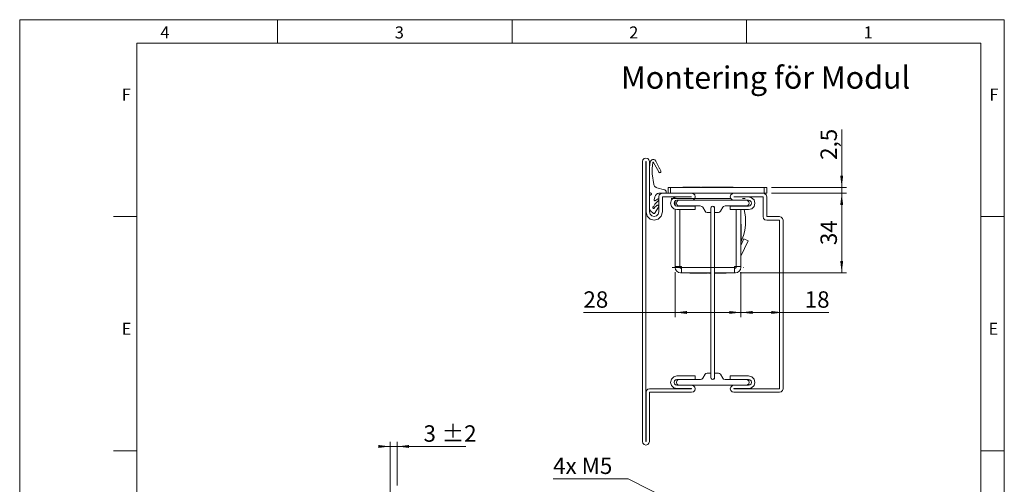
# Model space of a CAD drawing. Units: millimetres. Extents: x 0 to 210, y 0 to 297.
# Drawn here: x 0 to 210, y 198 to 297 of the extents above; entities that cross this region are included whole.
import ezdxf

# ---------------------------------------------------------------- set-up
doc = ezdxf.new("R2010")
doc.units = ezdxf.units.MM
doc.linetypes.add('CENTERX2', pattern=[20.32, 12.7, -2.54, 2.54, -2.54])
doc.styles.add('SLDTEXTSTYLE0', font='TXT', dxfattribs={"width": 0.75})
doc.styles.add('SLDTEXTSTYLE1', font='TXT', dxfattribs={"width": 0.7})
doc.dimstyles.new('SLDDIMSTYLE0', dxfattribs={"dimtxt": 3.5, "dimasz": 2.5, "dimexe": 0, "dimexo": 0.0625, "dimgap": 0.875, "dimtad": 1, "dimlfac": 2, "dimrnd": 1e-09, "dimzin": 12, "dimdsep": 46, "dimtxsty": 'SLDTEXTSTYLE0', "dimsah": 1, "dimcen": 0.09, "dimadec": 0, "dimazin": 3, "dimtfac": 1, "dimtofl": 0, "dimtmove": 0, "dimatfit": 3, "dimfxl": 0, "dimfrac": 2, "dimtolj": 1, "dimtzin": 12, "dimarcsym": 0})
doc.dimstyles.new('SLDDIMSTYLE2', dxfattribs={"dimtxt": 3.5, "dimasz": 2.5, "dimexe": 0, "dimexo": 0.0625, "dimgap": 0.875, "dimtad": 1, "dimlfac": 2, "dimrnd": 1e-09, "dimzin": 12, "dimdsep": 46, "dimtxsty": 'SLDTEXTSTYLE0', "dimsah": 1, "dimcen": 0.09, "dimadec": 0, "dimazin": 3, "dimtfac": 1, "dimtmove": 0, "dimatfit": 0, "dimfxl": 0, "dimfrac": 2, "dimtolj": 1, "dimtzin": 12, "dimarcsym": 0})
doc.dimstyles.new('SLDDIMSTYLE3', dxfattribs={"dimtxt": 3.5, "dimasz": 2.5, "dimexe": 0, "dimexo": 0.0625, "dimgap": 0.875, "dimtad": 0, "dimtih": 1, "dimtoh": 1, "dimlfac": 2, "dimrnd": 1e-09, "dimzin": 12, "dimdsep": 46, "dimtxsty": 'SLDTEXTSTYLE0', "dimsah": 1, "dimcen": 0, "dimadec": 0, "dimazin": 3, "dimtfac": 1, "dimtofl": 0, "dimtmove": 0, "dimatfit": 3, "dimfxl": 0, "dimfrac": 2, "dimtolj": 1, "dimtzin": 12, "dimarcsym": 0})
doc.dimstyles.new('SLDDIMSTYLE5', dxfattribs={"dimtxt": 3.5, "dimasz": 2.5, "dimexe": 0, "dimexo": 0.0625, "dimgap": 0.875, "dimtad": 1, "dimlfac": 2, "dimrnd": 1e-09, "dimzin": 12, "dimdsep": 46, "dimtxsty": 'SLDTEXTSTYLE0', "dimsah": 1, "dimcen": 0.09, "dimadec": 0, "dimazin": 3, "dimtol": 1, "dimtp": 2, "dimtm": 2, "dimtfac": 1, "dimtdec": 0, "dimtmove": 0, "dimatfit": 0, "dimfxl": 0, "dimfrac": 2, "dimtolj": 1, "dimarcsym": 0})

# ---------------------------------------------------------------- blocks, each defined once
blk = doc.blocks.new('_D_14')
at = {"color": 7, "linetype": 'Continuous', "lineweight": 0}
for p, q in [((129.76, 199.02), (113.77, 199.02)), ((139, 194.28), (129.76, 199.02))]:
    blk.add_line(p, q, dxfattribs=at)
blk.add_solid([(139, 194.28), (136.92, 195.7), (136.64, 195.15)], dxfattribs=at)
at = {"color": 7, "linetype": 'Continuous', "lineweight": 0, "insert": (113.77, 203.53), "char_height": 3.5, "attachment_point": 1, "style": 'SLDTEXTSTYLE1'}
blk.add_mtext('4x M5', dxfattribs=at)
blk = doc.blocks.new('_D_20')
at = {"color": 7, "linetype": 'Continuous', "lineweight": 0}
for p, q in [((79.01, 205.91), (76.51, 205.91)), ((79.01, 184), (79.01, 206.91)), ((79.01, 205.91), (80.51, 205.91)), ((80.51, 197.6), (80.51, 206.91)), ((80.51, 205.91), (95.15, 205.91))]:
    blk.add_line(p, q, dxfattribs=at)
for points in [[(79.01, 205.91), (76.51, 206.22), (76.51, 205.6)], [(80.51, 205.91), (83.01, 205.6), (83.01, 206.22)]]:
    blk.add_solid(points, dxfattribs=at)
at = {"color": 7, "linetype": 'Continuous', "lineweight": 0, "char_height": 3.5, "attachment_point": 1, "style": 'SLDTEXTSTYLE0'}
for s, insert in [('3', (86.12, 210.42)), ('±2', (90.02, 210.42))]:
    blk.add_mtext(s, dxfattribs=dict(at, insert=insert))
blk = doc.blocks.new('_D_21')
at = {"color": 7, "linetype": 'Continuous', "lineweight": 0}
for p, q in [((160.32, 259.96), (176.32, 259.96)), ((175.32, 259.96), (175.32, 242.96)), ((153.67, 242.96), (176.32, 242.96))]:
    blk.add_line(p, q, dxfattribs=at)
for points in [[(175.32, 259.96), (175.01, 257.46), (175.63, 257.46)], [(175.32, 242.96), (175.63, 245.46), (175.01, 245.46)]]:
    blk.add_solid(points, dxfattribs=at)
at = {"color": 7, "linetype": 'Continuous', "lineweight": 0, "insert": (170.8, 248.88), "char_height": 3.5, "attachment_point": 1, "rotation": 90, "style": 'SLDTEXTSTYLE0'}
blk.add_mtext('34', dxfattribs=at)
blk = doc.blocks.new('_D_22')
at = {"color": 7, "linetype": 'Continuous', "lineweight": 0}
for p, q in [((175.32, 261.21), (175.32, 273.54)), ((160.32, 261.21), (176.32, 261.21)), ((175.32, 261.21), (175.32, 259.96)), ((160.32, 259.96), (176.32, 259.96)), ((175.32, 259.96), (175.32, 257.46))]:
    blk.add_line(p, q, dxfattribs=at)
for points in [[(175.32, 261.21), (175.63, 263.71), (175.01, 263.71)], [(175.32, 259.96), (175.01, 257.46), (175.63, 257.46)]]:
    blk.add_solid(points, dxfattribs=at)
at = {"color": 7, "linetype": 'Continuous', "lineweight": 0, "insert": (170.8, 267.07), "char_height": 3.5, "attachment_point": 1, "rotation": 90, "style": 'SLDTEXTSTYLE0'}
blk.add_mtext('2,5', dxfattribs=at)
blk = doc.blocks.new('_D_23')
at = {"color": 7, "linetype": 'Continuous', "lineweight": 0}
for p, q in [((139.82, 243.11), (139.82, 233.51)), ((153.82, 243.11), (153.82, 233.51)), ((139.82, 234.51), (120.23, 234.51)), ((139.82, 234.51), (153.82, 234.51))]:
    blk.add_line(p, q, dxfattribs=at)
for points in [[(139.82, 234.51), (142.32, 234.2), (142.32, 234.82)], [(153.82, 234.51), (151.32, 234.82), (151.32, 234.2)]]:
    blk.add_solid(points, dxfattribs=at)
at = {"color": 7, "linetype": 'Continuous', "lineweight": 0, "insert": (120.23, 239.02), "char_height": 3.5, "attachment_point": 1, "style": 'SLDTEXTSTYLE0'}
blk.add_mtext('28', dxfattribs=at)
blk = doc.blocks.new('_D_24')
at = {"color": 7, "linetype": 'Continuous', "lineweight": 0}
for p, q in [((153.82, 243.11), (153.82, 233.51)), ((162.82, 234.51), (153.82, 234.51)), ((162.82, 234.51), (172.6, 234.51))]:
    blk.add_line(p, q, dxfattribs=at)
for points in [[(153.82, 234.51), (156.32, 234.2), (156.32, 234.82)], [(162.82, 234.51), (160.32, 234.82), (160.32, 234.2)]]:
    blk.add_solid(points, dxfattribs=at)
at = {"color": 7, "linetype": 'Continuous', "lineweight": 0, "insert": (167.43, 239.02), "char_height": 3.5, "attachment_point": 1, "style": 'SLDTEXTSTYLE0'}
blk.add_mtext('18', dxfattribs=at)

msp = doc.modelspace()

# ---------------------------------------------------------------- linework, layer by layer
at = {"color": 7, "linetype": 'Continuous', "lineweight": 0}
for p, q in [((0, 297), (210, 297)), ((0, 0), (0, 297)), ((55, 292), (55, 297)), ((105, 292), (105, 297)), ((155, 292), (155, 297)), ((210, 297), (210, 0)), ((25, 5), (25, 292)), ((205, 292), (25, 292)), ((25, 5), (25, 292)), ((205, 292), (25, 292)), ((205, 5), (205, 292)), ((25, 285.5), (25, 279)), ((25, 255), (20, 255)), ((210, 255), (205, 255)), ((25, 205), (20, 205)), ((210, 205), (205, 205))]:
    msp.add_line(p, q, dxfattribs=at)
at = {"color": 7, "linetype": 'Continuous', "lineweight": 15}
for p, q in [((132.9169, 267.0886), (132.8164, 266.7136)), ((132.8164, 266.7136), (132.8164, 206.9636)), ((133.1914, 267.3632), (132.9169, 267.0886)), ((133.5664, 267.4636), (133.1914, 267.3632)), ((133.9414, 267.3632), (133.5664, 267.4636)), ((133.5664, 266.7136), (133.6164, 266.7136)), ((133.5664, 206.9636), (133.5664, 266.7136)), ((133.6164, 266.7136), (133.6164, 255.9636)), ((134.2159, 267.0886), (133.9414, 267.3632)), ((134.3164, 266.7136), (134.2159, 267.0886)), ((134.3164, 255.9636), (134.3164, 266.7136)), ((134.5189, 266.7998), (134.4784, 266.697)), ((134.5762, 266.8943), (134.5189, 266.7998)), ((134.6487, 266.9777), (134.5762, 266.8943)), ((134.7343, 267.0476), (134.6487, 266.9777)), ((134.8305, 267.102), (134.7343, 267.0476)), ((134.9345, 267.1393), (134.8305, 267.102)), ((135.0433, 267.1585), (134.9345, 267.1393)), ((135.1538, 267.1589), (135.0433, 267.1585)), ((135.2628, 267.1407), (135.1538, 267.1589)), ((135.3671, 267.1042), (135.2628, 267.1407)), ((135.4637, 267.0506), (135.3671, 267.1042)), ((135.5499, 266.9814), (135.4637, 267.0506)), ((135.6231, 266.8986), (135.5499, 266.9814)), ((135.6812, 266.8046), (135.6231, 266.8986)), ((136.411, 265.3627), (135.6812, 266.8046)), ((134.4559, 266.5888), (134.3169, 265.4346)), ((134.3169, 265.4346), (134.3169, 260.1033)), ((134.4784, 266.697), (134.4559, 266.5888)), ((134.8648, 264.0878), (134.866, 265.2469)), ((134.866, 265.2469), (135.0188, 266.5152)), ((135.0188, 266.5152), (135.0275, 266.5456)), ((135.0275, 266.5456), (135.0452, 266.5717)), ((135.0452, 266.5717), (135.0701, 266.591)), ((135.0701, 266.591), (135.0999, 266.6016)), ((135.0999, 266.6016), (135.1315, 266.6024)), ((135.1315, 266.6024), (135.1617, 266.5933)), ((135.1617, 266.5933), (135.1876, 266.5752)), ((135.1876, 266.5752), (135.2065, 266.5499)), ((135.2065, 266.5499), (136.2911, 264.4931)), ((136.411, 265.3627), (136.4173, 265.3388)), ((136.4173, 265.3388), (136.4288, 265.3274)), ((136.7434, 264.7059), (136.4288, 265.3274)), ((136.7652, 264.6432), (136.7434, 264.7059)), ((136.7698, 264.5769), (136.7652, 264.6432)), ((135.2408, 261.8405), (134.8648, 264.0878)), ((136.2911, 264.4931), (136.3255, 264.4363)), ((136.3255, 264.4363), (136.3737, 264.3905)), ((136.3737, 264.3905), (136.4322, 264.359)), ((136.4322, 264.359), (136.497, 264.3441)), ((136.497, 264.3441), (136.5634, 264.3468)), ((136.5634, 264.3468), (136.6267, 264.3668)), ((136.6267, 264.3668), (136.6826, 264.4028)), ((136.6826, 264.4028), (136.7269, 264.4523)), ((136.7269, 264.4523), (136.7567, 264.5117)), ((136.7567, 264.5117), (136.7698, 264.5769)), ((135.2711, 261.7154), (135.2408, 261.8405)), ((135.3189, 261.5959), (135.2711, 261.7154)), ((135.3832, 261.4845), (135.3189, 261.5959)), ((135.4628, 261.3833), (135.3832, 261.4845)), ((135.556, 261.2946), (135.4628, 261.3833)), ((135.6609, 261.22), (135.556, 261.2946)), ((135.7754, 261.1612), (135.6609, 261.22)), ((135.8971, 261.1193), (135.7754, 261.1612)), ((137.5193, 260.6877), (135.8971, 261.1193)), ((137.6108, 260.6534), (137.5193, 260.6877)), ((137.694, 260.602), (137.6108, 260.6534)), ((137.7655, 260.5354), (137.694, 260.602)), ((137.8228, 260.4562), (137.7655, 260.5354)), ((137.8635, 260.3673), (137.8228, 260.4562)), ((138.3164, 259.9636), (138.3164, 261.2136)), ((138.3164, 261.2136), (138.8164, 261.2136)), ((138.8164, 261.2136), (138.8164, 259.9636)), ((158.8164, 261.2136), (138.8164, 261.2136)), ((141.4414, 261.2589), (141.4414, 261.2136)), ((141.4414, 261.2589), (141.7311, 261.2589)), ((141.7311, 261.2589), (145.1914, 261.2589)), ((145.1914, 261.2136), (145.1914, 261.2589)), ((145.4414, 261.2589), (145.4414, 261.2136)), ((145.4414, 261.2589), (145.7311, 261.2589)), ((145.7311, 261.2589), (148.4414, 261.2589)), ((148.4414, 261.2589), (148.4414, 261.2136)), ((148.4414, 261.2589), (148.7311, 261.2589)), ((148.7311, 261.2589), (152.1914, 261.2589)), ((152.1914, 261.2136), (152.1914, 261.2589)), ((158.8164, 259.9636), (158.8164, 261.2136)), ((158.8164, 261.2136), (159.3164, 261.2136)), ((159.3164, 261.2136), (159.3164, 259.9636)), ((134.3169, 260.1033), (134.3237, 260.0756)), ((134.3289, 259.4713), (134.3169, 259.4125)), ((134.3169, 259.4125), (134.3169, 256.6779)), ((134.3237, 260.0756), (134.3425, 260.0542)), ((134.363, 259.5207), (134.3289, 259.4713)), ((134.3425, 260.0542), (134.3691, 260.0438)), ((134.4138, 259.5528), (134.363, 259.5207)), ((134.3691, 260.0438), (134.3975, 260.047)), ((134.3975, 260.047), (134.484, 260.0622)), ((134.473, 259.5624), (134.4138, 259.5528)), ((134.5601, 259.5743), (134.473, 259.5624)), ((134.484, 260.0622), (134.5705, 260.0465)), ((134.6377, 259.6155), (134.5601, 259.5743)), ((134.5705, 260.0465), (134.6462, 260.0019)), ((134.6962, 259.6811), (134.6377, 259.6155)), ((134.6462, 260.0019), (134.7017, 259.9338)), ((134.7284, 259.7629), (134.6962, 259.6811)), ((134.7017, 259.9338), (134.7303, 259.8507)), ((134.7303, 259.8507), (134.7284, 259.7629)), ((135.3465, 258.5034), (135.3492, 258.5391)), ((135.3524, 258.4681), (135.3465, 258.5034)), ((135.3492, 258.5391), (135.4822, 259.2144)), ((135.3665, 258.4351), (135.3524, 258.4681)), ((135.3879, 258.4065), (135.3665, 258.4351)), ((135.4156, 258.3837), (135.3879, 258.4065)), ((135.4479, 258.3682), (135.4156, 258.3837)), ((135.4829, 258.3608), (135.4479, 258.3682)), ((135.4822, 259.2144), (135.5236, 259.3389)), ((135.5187, 258.3618), (135.4829, 258.3608)), ((135.4871, 257.6404), (136.2566, 258.3852)), ((135.5533, 258.3714), (135.5187, 258.3618)), ((135.5236, 259.3389), (135.5809, 259.4569)), ((135.5846, 258.3888), (135.5533, 258.3714)), ((135.5809, 259.4569), (135.6531, 259.5664)), ((135.9999, 258.6907), (135.5846, 258.3888)), ((135.6531, 259.5664), (135.7391, 259.6655)), ((135.7391, 259.6655), (135.8372, 259.7524)), ((135.8372, 259.7524), (135.946, 259.8258)), ((135.946, 259.8258), (136.0634, 259.8843)), ((136.053, 258.7183), (135.9999, 258.6907)), ((136.1118, 258.7289), (136.053, 258.7183)), ((136.0634, 259.8843), (136.1874, 259.927)), ((136.1712, 258.7216), (136.1118, 258.7289)), ((136.2257, 258.6971), (136.1712, 258.7216)), ((136.1874, 259.927), (136.316, 259.953)), ((136.2706, 258.6576), (136.2257, 258.6971)), ((136.2566, 258.3852), (136.2929, 258.4328)), ((136.3018, 258.6066), (136.2706, 258.6576)), ((136.2929, 258.4328), (136.3135, 258.4889)), ((136.3164, 258.5492), (136.3018, 258.6066)), ((136.3135, 258.4889), (136.3164, 258.5458)), ((136.316, 259.953), (136.4468, 259.962)), ((136.4169, 259.5886), (136.3164, 259.2136)), ((136.3164, 259.2136), (136.3164, 255.9636)), ((136.3164, 258.5492), (136.3164, 258.5458)), ((136.6914, 259.8632), (136.4169, 259.5886)), ((136.4468, 259.962), (137.7298, 259.9659)), ((137.0664, 259.9636), (136.6914, 259.8632)), ((138.3164, 259.9636), (137.0664, 259.9636)), ((137.0664, 259.2136), (143.3164, 259.2136)), ((137.0664, 255.9636), (137.0664, 259.2136)), ((137.7298, 259.9659), (137.7687, 259.9712)), ((137.7687, 259.9712), (137.8049, 259.9864)), ((137.8049, 259.9864), (137.8359, 260.0104)), ((137.8359, 260.0104), (137.8597, 260.0416)), ((137.8597, 260.0416), (137.8745, 260.078)), ((137.8861, 260.2722), (137.8635, 260.3673)), ((137.8745, 260.078), (137.8898, 260.1745)), ((137.8898, 260.1745), (137.8861, 260.2722)), ((138.8164, 259.9636), (138.3164, 259.9636)), ((158.8164, 259.9636), (138.8164, 259.9636)), ((139.0066, 258.5227), (138.8164, 257.8386)), ((139.5167, 259.0072), (139.0066, 258.5227)), ((140.1955, 259.1636), (139.5167, 259.0072)), ((139.6501, 258.1511), (139.8789, 258.3799)), ((139.8164, 259.0763), (139.8164, 259.2136)), ((139.8164, 257.3599), (139.8164, 258.3174)), ((139.8789, 258.3799), (140.1914, 258.4636)), ((140.3789, 258.3799), (140.1501, 258.1511)), ((140.1914, 258.4636), (143.3164, 258.4636)), ((143.3164, 259.1636), (140.1955, 259.1636)), ((140.6113, 258.4422), (140.3789, 258.3799)), ((155.022, 258.4421), (140.6113, 258.4422)), ((140.8164, 259.2136), (140.8164, 259.1636)), ((140.8164, 258.4422), (140.8164, 258.4636)), ((140.8214, 258.4422), (140.8214, 258.4636)), ((140.9164, 259.2136), (140.9164, 259.1636)), ((143.6914, 259.8632), (143.3164, 259.9636)), ((143.3164, 259.2136), (143.3164, 259.1636)), ((143.3164, 258.4636), (143.6914, 258.5641)), ((143.9659, 259.5886), (143.6914, 259.8632)), ((143.6914, 258.5641), (143.9659, 258.8386)), ((144.0664, 259.2136), (143.9659, 259.5886)), ((143.9659, 258.8386), (144.0664, 259.2136)), ((151.6669, 259.5886), (151.5664, 259.2136)), ((151.5664, 259.2136), (151.6669, 258.8386)), ((151.9414, 259.8632), (151.6669, 259.5886)), ((151.6669, 258.8386), (151.9414, 258.5641)), ((152.3164, 259.9636), (151.9414, 259.8632)), ((151.9414, 258.5641), (152.3164, 258.4636)), ((152.3164, 259.2136), (158.5664, 259.2136)), ((152.3164, 259.1636), (152.3164, 259.2136)), ((155.4373, 259.1636), (152.3164, 259.1636)), ((152.3164, 258.4636), (155.4414, 258.4636)), ((152.7164, 259.1636), (152.7164, 259.2136)), ((152.8114, 258.4421), (152.8114, 258.4636)), ((152.8164, 259.1636), (152.8164, 259.2136)), ((152.8164, 258.4421), (152.8164, 258.4636)), ((153.8164, 259.2136), (153.8164, 259.1636)), ((153.8164, 258.4421), (153.8164, 258.4636)), ((155.2539, 258.3799), (155.022, 258.4421)), ((155.4826, 258.1511), (155.2539, 258.3799)), ((156.116, 259.0072), (155.4373, 259.1636)), ((155.4414, 258.4636), (155.7539, 258.3799)), ((155.7539, 258.3799), (155.9826, 258.1511)), ((156.6262, 258.5227), (156.116, 259.0072)), ((156.8164, 257.8386), (156.6262, 258.5227)), ((158.9414, 259.8632), (158.5664, 259.9636)), ((158.5664, 259.2136), (158.5664, 254.9636)), ((159.3164, 259.9636), (158.8164, 259.9636)), ((159.2159, 259.5886), (158.9414, 259.8632)), ((159.3164, 259.2136), (159.2159, 259.5886)), ((159.3164, 254.9636), (159.3164, 259.2136)), ((134.3169, 256.6779), (134.333, 256.5805)), ((134.333, 256.5805), (134.361, 256.4858)), ((134.361, 256.4858), (134.4004, 256.3953)), ((134.4004, 256.3953), (134.4507, 256.3104)), ((134.4507, 256.3104), (134.5111, 256.2323)), ((134.5111, 256.2323), (134.5807, 256.1622)), ((135.0276, 256.8782), (135.0398, 256.9622)), ((135.0547, 256.7977), (135.0276, 256.8782)), ((135.0398, 256.9622), (135.0885, 257.0317)), ((135.1152, 256.7381), (135.0547, 256.7977)), ((135.0885, 257.0317), (135.1633, 257.0718)), ((135.196, 256.7122), (135.1152, 256.7381)), ((135.1633, 257.0718), (135.4603, 257.6056)), ((135.2799, 256.7255), (135.196, 256.7122)), ((135.3487, 256.7752), (135.2799, 256.7255)), ((135.3877, 256.8507), (135.3487, 256.7752)), ((135.3885, 256.9356), (135.3877, 256.8507)), ((135.9211, 257.3382), (135.3885, 256.9356)), ((135.3913, 255.6592), (136.2802, 257.0007)), ((135.4603, 257.6056), (135.466, 257.615)), ((135.466, 257.615), (135.4724, 257.624)), ((135.4724, 257.624), (135.4794, 257.6325)), ((135.4794, 257.6325), (135.4871, 257.6404)), ((135.988, 257.3743), (135.9211, 257.3382)), ((136.0627, 257.3886), (135.988, 257.3743)), ((136.1383, 257.3798), (136.0627, 257.3886)), ((136.2077, 257.3487), (136.1383, 257.3798)), ((136.2645, 257.2981), (136.2077, 257.3487)), ((136.3035, 257.2328), (136.2645, 257.2981)), ((136.2802, 257.0007), (136.3073, 257.0548)), ((136.3164, 257.1852), (136.3035, 257.2328)), ((136.3073, 257.0548), (136.3164, 257.0951)), ((136.3164, 257.1852), (136.3164, 257.0951)), ((138.8164, 257.8386), (139.0006, 257.1511)), ((139.0006, 257.1511), (139.5039, 256.6479)), ((139.5039, 256.6479), (140.1914, 256.4636)), ((139.5664, 257.8386), (139.6501, 258.1511)), ((139.6501, 257.5261), (139.5664, 257.8386)), ((139.8789, 257.2974), (139.6501, 257.5261)), ((139.7983, 257.3779), (139.7983, 258.2994)), ((139.7983, 255.5636), (139.7983, 256.569)), ((139.8164, 244.3136), (139.8164, 256.5641)), ((140.1914, 257.2136), (139.8789, 257.2974)), ((140.1501, 258.1511), (140.0664, 257.8386)), ((140.0664, 257.8386), (140.1501, 257.5261)), ((140.1501, 257.5261), (140.3789, 257.2974)), ((144.0664, 257.2136), (140.1914, 257.2136)), ((140.1914, 256.4636), (144.0664, 256.4636)), ((140.3789, 257.2974), (140.6021, 257.2376)), ((140.6021, 257.2376), (145.159, 257.2376)), ((140.8164, 257.2136), (140.8164, 257.2376)), ((140.8164, 244.3136), (140.8164, 256.4636)), ((140.8164, 256.2136), (140.8214, 256.2136)), ((140.8214, 257.2136), (140.8214, 257.2376)), ((140.8214, 244.3136), (140.8214, 256.4636)), ((144.0664, 256.4636), (144.0664, 257.2136)), ((145.159, 257.2376), (145.4983, 257.1467)), ((145.4983, 257.1467), (145.6813, 256.9636)), ((145.6813, 256.9636), (146.172, 256.1136)), ((147.4164, 256.8136), (147.47, 257.0136)), ((147.4164, 255.8636), (147.4164, 256.8136)), ((147.482, 257.0077), (147.429, 256.8118)), ((147.429, 256.8118), (147.429, 220.6128)), ((147.47, 257.0136), (147.6164, 257.1601)), ((147.6196, 257.1471), (147.482, 257.0077)), ((147.6164, 257.1601), (147.8164, 257.2136)), ((147.8164, 257.2002), (147.6196, 257.1471)), ((147.8164, 257.2136), (148.0164, 257.1601)), ((148.0115, 257.1448), (147.8164, 257.2002)), ((148.1516, 257.0042), (148.0115, 257.1448)), ((148.0164, 257.1601), (148.1628, 257.0136)), ((148.2061, 256.8136), (148.1516, 257.0042)), ((148.1628, 257.0136), (148.2164, 256.8136)), ((148.2061, 220.6292), (148.2061, 256.8136)), ((148.2164, 256.8136), (148.2164, 255.8636)), ((149.4607, 256.1136), (149.9515, 256.9636)), ((149.9515, 256.9636), (150.1345, 257.1467)), ((150.1345, 257.1467), (150.4738, 257.2376)), ((150.4738, 257.2376), (155.0307, 257.2376)), ((151.5664, 257.2136), (151.5664, 256.4636)), ((155.4414, 257.2136), (151.5664, 257.2136)), ((151.5664, 256.4636), (155.4414, 256.4636)), ((152.8114, 257.2136), (152.8114, 257.2376)), ((152.8114, 244.3136), (152.8114, 256.4636)), ((152.8164, 257.2136), (152.8164, 257.2376)), ((152.8164, 244.3136), (152.8164, 256.4636)), ((153.8164, 257.2136), (153.8164, 257.2376)), ((153.8164, 244.3136), (153.8164, 256.4636)), ((155.0307, 257.2376), (155.2539, 257.2974)), ((155.2539, 257.2974), (155.4826, 257.5261)), ((155.7539, 257.2974), (155.4414, 257.2136)), ((155.4414, 256.4636), (156.1289, 256.6479)), ((155.5664, 257.8386), (155.4826, 258.1511)), ((155.4826, 257.5261), (155.5664, 257.8386)), ((155.9826, 257.5261), (155.7539, 257.2974)), ((155.9826, 258.1511), (156.0664, 257.8386)), ((156.0664, 257.8386), (155.9826, 257.5261)), ((156.1289, 256.6479), (156.6322, 257.1511)), ((156.6322, 257.1511), (156.8164, 257.8386)), ((133.6164, 255.9636), (133.8008, 255.0886)), ((133.8008, 255.0886), (134.4414, 254.4481)), ((134.4504, 255.4636), (134.3164, 255.9636)), ((134.4414, 254.4481), (135.3164, 254.2136)), ((134.8164, 255.0976), (134.4504, 255.4636)), ((134.5807, 256.1622), (135.1358, 255.6679)), ((135.3164, 254.9636), (134.8164, 255.0976)), ((135.1358, 255.6679), (135.1735, 255.6414)), ((135.1735, 255.6414), (135.1944, 255.6316)), ((135.1944, 255.6316), (135.2163, 255.6242)), ((135.2163, 255.6242), (135.262, 255.6174)), ((135.262, 255.6174), (135.3079, 255.6211)), ((135.3079, 255.6211), (135.3303, 255.6269)), ((135.8164, 255.0976), (135.3164, 254.9636)), ((135.3164, 254.2136), (136.1914, 254.4481)), ((135.3303, 255.6269), (135.3518, 255.6353)), ((135.3518, 255.6353), (135.3913, 255.6592)), ((136.1824, 255.4636), (135.8164, 255.0976)), ((136.3164, 255.9636), (136.1824, 255.4636)), ((136.1914, 254.4481), (136.8319, 255.0886)), ((136.8319, 255.0886), (137.0664, 255.9636)), ((139.7983, 255.5636), (139.8164, 255.5636)), ((146.172, 256.1136), (146.3551, 255.9306)), ((146.3551, 255.9306), (146.6051, 255.8636)), ((146.6051, 255.8636), (147.4164, 255.8636)), ((148.2164, 255.8636), (149.0277, 255.8636)), ((149.0277, 255.8636), (149.2777, 255.9306)), ((149.2777, 255.9306), (149.4607, 256.1136)), ((152.8164, 254.2136), (152.8114, 254.2136)), ((158.5664, 254.9636), (158.6669, 254.5886)), ((158.6669, 254.5886), (158.9414, 254.3141)), ((158.9414, 254.3141), (159.3164, 254.2136)), ((162.0664, 254.9636), (159.3164, 254.9636)), ((159.3164, 254.2136), (162.0664, 254.2136)), ((162.4414, 254.8632), (162.0664, 254.9636)), ((162.0664, 254.2136), (162.0664, 218.2136)), ((162.7159, 254.5886), (162.4414, 254.8632)), ((162.8164, 254.2136), (162.7159, 254.5886)), ((162.8164, 218.2136), (162.8164, 254.2136)), ((139.8164, 252.3386), (139.7711, 252.3386)), ((139.7711, 250.4636), (139.7711, 252.3386)), ((140.8214, 253.6136), (140.8164, 253.6136)), ((140.8164, 252.6136), (140.8214, 252.6136)), ((152.8114, 253.2136), (152.8164, 253.2136)), ((153.8616, 253.3386), (153.8164, 253.3386)), ((153.8616, 253.3386), (153.8616, 251.4636)), ((139.7711, 248.5886), (139.7711, 250.4636)), ((139.8164, 251.3636), (139.7983, 251.3636)), ((139.7983, 249.9636), (139.7983, 251.3636)), ((139.7983, 248.5636), (139.7983, 249.9636)), ((140.8214, 250.7136), (140.8164, 250.7136)), ((152.8114, 251.5636), (152.8164, 251.5636)), ((152.8164, 250.9636), (152.8114, 250.9636)), ((152.8114, 249.9636), (152.8164, 249.9636)), ((153.8164, 248.8299), (154.4738, 250.2396)), ((153.8616, 251.4636), (153.8616, 249.5886)), ((154.4738, 250.2396), (155.3801, 249.817)), ((139.7711, 248.5886), (139.7983, 248.5886)), ((139.7983, 248.5636), (139.8164, 248.5636)), ((140.8164, 249.2136), (140.8214, 249.2136)), ((140.8214, 248.4636), (140.8164, 248.4636)), ((152.8164, 249.204), (152.8114, 249.204)), ((153.8164, 249.5886), (153.8616, 249.5886)), ((153.8304, 246.4938), (155.3801, 249.817)), ((153.8616, 249.4363), (153.8616, 248.9269)), ((140.8164, 244.3136), (139.8164, 244.3136)), ((139.8164, 244.3136), (139.8164, 244.1136)), ((140.8164, 244.3136), (140.8164, 244.1136)), ((141.1664, 244.3136), (140.8214, 244.3136)), ((140.9664, 243.9636), (141.1664, 243.9636)), ((141.1664, 244.3136), (141.1664, 244.1136)), ((141.1664, 244.1136), (141.1664, 242.9636)), ((152.8114, 244.3136), (152.4664, 244.3136)), ((152.4664, 244.1136), (152.4664, 244.3136)), ((152.4664, 242.9636), (152.4664, 244.1136)), ((152.4664, 243.9636), (152.6664, 243.9636)), ((152.8114, 244.8638), (152.8164, 244.9636)), ((152.8164, 244.3136), (153.8164, 244.3136)), ((152.8164, 244.3136), (152.8164, 244.1136)), ((153.8164, 244.3136), (153.8164, 244.1136)), ((140.9664, 242.9636), (141.1664, 242.9636)), ((141.1664, 242.9636), (147.429, 242.9636)), ((142.9414, 242.9636), (142.9414, 242.9184)), ((146.6914, 242.9184), (142.9414, 242.9184)), ((146.6914, 242.9184), (146.6914, 242.9636)), ((146.7914, 242.9456), (146.6914, 242.9456)), ((146.7914, 242.9456), (146.7914, 242.9636)), ((146.9414, 242.9636), (146.9414, 242.9184)), ((147.429, 242.9184), (146.9414, 242.9184)), ((148.2061, 242.9636), (152.4664, 242.9636)), ((150.6914, 242.9184), (148.2161, 242.9184)), ((150.6914, 242.9184), (150.6914, 242.9636)), ((152.4664, 242.9636), (152.6664, 242.9636)), ((139.5039, 220.7794), (139.0006, 220.2761)), ((140.1914, 220.9636), (139.5039, 220.7794)), ((144.0664, 220.9636), (140.1914, 220.9636)), ((144.0664, 220.2136), (144.0664, 220.9636)), ((146.172, 221.3136), (145.6813, 220.4636)), ((146.3551, 221.4967), (146.172, 221.3136)), ((146.6051, 221.5636), (146.3551, 221.4967)), ((147.4164, 221.5636), (146.6051, 221.5636)), ((147.4164, 220.6136), (147.4164, 221.5636)), ((147.47, 220.4136), (147.4164, 220.6136)), ((147.429, 220.6128), (147.4803, 220.4166)), ((148.15, 220.4166), (148.2061, 220.6292)), ((148.2164, 220.6136), (148.1628, 220.4136)), ((148.2164, 221.5636), (148.2164, 220.6136)), ((149.0277, 221.5636), (148.2164, 221.5636)), ((149.2777, 221.4967), (149.0277, 221.5636)), ((149.4607, 221.3136), (149.2777, 221.4967)), ((149.9515, 220.4636), (149.4607, 221.3136)), ((151.5664, 220.9636), (151.5664, 220.2136)), ((155.4414, 220.9636), (151.5664, 220.9636)), ((156.1289, 220.7794), (155.4414, 220.9636)), ((156.6322, 220.2761), (156.1289, 220.7794)), ((139.0006, 220.2761), (138.8164, 219.5886)), ((138.8164, 219.5886), (139.0066, 218.9046)), ((139.0066, 218.9046), (139.5167, 218.4201)), ((139.5167, 218.4201), (140.1955, 218.2636)), ((139.5664, 219.5886), (139.6501, 219.9011)), ((139.6501, 219.2761), (139.5664, 219.5886)), ((139.6501, 219.9011), (139.8789, 220.1299)), ((139.8789, 219.0474), (139.6501, 219.2761)), ((139.8789, 220.1299), (140.1914, 220.2136)), ((140.1914, 218.9636), (139.8789, 219.0474)), ((140.1501, 219.9011), (140.0664, 219.5886)), ((140.0664, 219.5886), (140.1501, 219.2761)), ((140.3789, 220.1299), (140.1501, 219.9011)), ((140.1501, 219.2761), (140.3789, 219.0474)), ((140.1914, 220.2136), (144.0664, 220.2136)), ((143.3164, 218.9636), (140.1914, 218.9636)), ((140.6409, 220.2001), (140.3789, 220.1299)), ((140.3789, 219.0474), (140.6568, 218.9725)), ((145.1978, 220.2001), (140.6409, 220.2001)), ((140.6568, 218.9725), (154.974, 218.9724)), ((143.6914, 218.8632), (143.3164, 218.9636)), ((143.9659, 218.5886), (143.6914, 218.8632)), ((144.0664, 218.2136), (143.9659, 218.5886)), ((145.4983, 220.2806), (145.1978, 220.2001)), ((145.6813, 220.4636), (145.4983, 220.2806)), ((147.6164, 220.2672), (147.47, 220.4136)), ((147.4803, 220.4166), (147.62, 220.2762)), ((147.8164, 220.2136), (147.6164, 220.2672)), ((147.62, 220.2762), (147.8135, 220.2243)), ((147.8135, 220.2243), (148.0109, 220.2774)), ((148.0164, 220.2672), (147.8164, 220.2136)), ((148.0109, 220.2774), (148.15, 220.4166)), ((148.1628, 220.4136), (148.0164, 220.2672)), ((150.1345, 220.2806), (149.9515, 220.4636)), ((150.435, 220.2001), (150.1345, 220.2806)), ((154.9919, 220.2001), (150.435, 220.2001)), ((151.5664, 220.2136), (155.4414, 220.2136)), ((151.6669, 218.5886), (151.5664, 218.2136)), ((151.9414, 218.8632), (151.6669, 218.5886)), ((152.3164, 218.9636), (151.9414, 218.8632)), ((155.4414, 218.9636), (152.3164, 218.9636)), ((154.974, 218.9724), (155.2539, 219.0474)), ((155.2539, 220.1299), (154.9919, 220.2001)), ((155.4826, 219.9011), (155.2539, 220.1299)), ((155.2539, 219.0474), (155.4826, 219.2761)), ((155.4373, 218.2636), (156.116, 218.4201)), ((155.4414, 220.2136), (155.7539, 220.1299)), ((155.7539, 219.0474), (155.4414, 218.9636)), ((155.5664, 219.5886), (155.4826, 219.9011)), ((155.4826, 219.2761), (155.5664, 219.5886)), ((155.7539, 220.1299), (155.9826, 219.9011)), ((155.9826, 219.2761), (155.7539, 219.0474)), ((155.9826, 219.9011), (156.0664, 219.5886)), ((156.0664, 219.5886), (155.9826, 219.2761)), ((156.116, 218.4201), (156.6262, 218.9046)), ((156.6262, 218.9046), (156.8164, 219.5886)), ((156.8164, 219.5886), (156.6322, 220.2761)), ((133.6897, 217.8255), (133.6164, 217.4636)), ((133.6164, 217.4636), (133.6164, 206.9636)), ((133.9449, 218.107), (133.6897, 217.8255)), ((134.3164, 218.2136), (133.9449, 218.107)), ((143.3164, 218.2136), (134.3164, 218.2136)), ((134.3164, 217.4636), (143.3164, 217.4636)), ((134.3164, 206.9636), (134.3164, 217.4636)), ((140.1955, 218.2636), (143.3164, 218.2636)), ((143.3164, 218.2636), (143.3164, 218.2136)), ((143.3164, 217.4636), (143.6914, 217.5641)), ((143.6914, 217.5641), (143.9659, 217.8386)), ((143.9659, 217.8386), (144.0664, 218.2136)), ((151.5664, 218.2136), (151.6669, 217.8386)), ((151.6669, 217.8386), (151.9414, 217.5641)), ((151.9414, 217.5641), (152.3164, 217.4636)), ((152.3164, 218.2136), (152.3164, 218.2636)), ((152.3164, 218.2636), (155.4373, 218.2636)), ((162.0664, 218.2136), (152.3164, 218.2136)), ((152.3164, 217.4636), (162.0664, 217.4636)), ((162.0664, 217.4636), (162.4414, 217.5641)), ((162.4414, 217.5641), (162.7159, 217.8386)), ((162.7159, 217.8386), (162.8164, 218.2136)), ((132.8164, 206.9636), (132.9169, 206.5886)), ((132.9169, 206.5886), (133.1914, 206.3141)), ((133.1914, 206.3141), (133.5664, 206.2136)), ((133.6164, 206.9636), (133.5664, 206.9636)), ((133.5664, 206.2136), (133.9414, 206.3141)), ((133.9414, 206.3141), (134.2159, 206.5886)), ((134.2159, 206.5886), (134.3164, 206.9636))]:
    msp.add_line(p, q, dxfattribs=at)
at = {"color": 7, "linetype": 'CENTERX2', "lineweight": 0}
for p, q in [((138.9164, 258.8136), (154.7164, 258.8136)), ((139.1664, 244.1136), (154.4664, 244.1136))]:
    msp.add_line(p, q, dxfattribs=at)
at = {"color": 102, "linetype": 'Continuous', "lineweight": 15}
for p, q in [((151.6919, 258.8136), (143.9409, 258.8136)), ((153.8616, 250.2028), (154.1196, 250.2025)), ((147.429, 244.1136), (141.1664, 244.1136)), ((152.4664, 244.1136), (148.2061, 244.1136))]:
    msp.add_line(p, q, dxfattribs=at)
at = {"color": 7, "linetype": 'Continuous', "lineweight": 15, "flags": 128}
msp.add_lwpolyline([(152.4664, 244.2037), (152.5235, 244.2565), (152.5763, 244.3136)], dxfattribs=at)
at = {"color": 7, "linetype": 'Continuous', "lineweight": 15}
for centre, radius, start, end in [((144.3164, 253.9636), 10.5, 339.010054, 13.774147), ((153.9664, 246.4304), 0.15, 155, 180), ((140.9664, 244.1136), 1.15, 180, 270), ((140.9664, 244.1136), 0.15, 180, 270), ((152.6664, 244.1136), 1.15, 270, 0), ((152.6664, 244.1136), 0.15, 270, 360)]:
    msp.add_arc(centre, radius, start, end, dxfattribs=at)
msp.add_open_spline([(154.1196, 250.2025), (154.0719, 250.0821), (153.9765, 249.8413), (153.872, 249.6101), (153.8233, 249.5064), (153.8158, 249.4904)], degree=3, knots=[0, 0, 0, 0, 0.4581431, 0.91638738, 1, 1, 1, 1], dxfattribs=at)

# ---------------------------------------------------------------- texts
at = {"color": 7, "linetype": 'Continuous', "lineweight": 0, "attachment_point": 1, "style": 'SLDTEXTSTYLE0'}
for s, insert, char_height in [('4', (30, 295.5532), 2.5625), ('3', (80, 295.5532), 2.5625), ('2', (130, 295.5532), 2.5625), ('1', (180, 295.5532), 2.5625), ('Montering för Modul', (128.2463, 287.0325), 4.7625), ('F', (21.75, 282.3032), 2.5625), ('F', (206.8143, 282.3032), 2.5625), ('E', (21.75, 232.3032), 2.5625), ('E', (206.6334, 232.3032), 2.5625)]:
    msp.add_mtext(s, dxfattribs=dict(at, insert=insert, char_height=char_height))

# ---------------------------------------------------------------- dimensions: what is measured, and where the dimension line sits
at = {"color": 7, "linetype": 'Continuous', "lineweight": 0}
for base, p1, p2, angle, dimstyle, picture, middle in [((175.3164, 259.9636), (159.3164, 261.2136), (159.3164, 259.9636), 90, 'SLDDIMSTYLE2', '_D_22', (175.3164, 270.3027)), ((175.3164, 242.9636), (159.3164, 259.9636), (152.6664, 242.9636), 90, 'SLDDIMSTYLE0', '_D_21', (175.3164, 251.4636)), ((80.5097, 205.9056), (79.0097, 182.9951), (80.5097, 196.5951), 0, 'SLDDIMSTYLE5', '_D_20', (90.634, 205.9056))]:
    dim = msp.add_linear_dim(base=base, p1=p1, p2=p2, angle=angle, dimstyle=dimstyle, dxfattribs=at)
    dim.commit()
    dim.dimension.update_dxf_attribs({"geometry": picture, "text_midpoint": middle, "dimtype": 160})
for p1, picture, middle in [((139.8164, 244.1136), '_D_23', (122.8164, 234.5084)), ((162.8164, 218.2136), '_D_24', (170.016, 234.5084))]:
    dim = msp.add_linear_dim(base=(153.8164, 234.5084), p1=p1, p2=(153.8164, 244.1136), dimstyle='SLDDIMSTYLE0', dxfattribs=at)
    dim.commit()
    dim.dimension.update_dxf_attribs({"geometry": picture, "text_midpoint": middle, "dimtype": 160})
dim = msp.add_diameter_dim_2p(p1=(143.63, 191.9088), p2=(139.0028, 194.2813), text='4x M5', dimstyle='SLDDIMSTYLE3', override={"dimpost": '<>'}, dxfattribs=at)
dim.commit()
dim.dimension.update_dxf_attribs({"geometry": '_D_14', "text_midpoint": (120.2675, 201.7962), "dimtype": 163})

doc.saveas('drawing.dxf')
